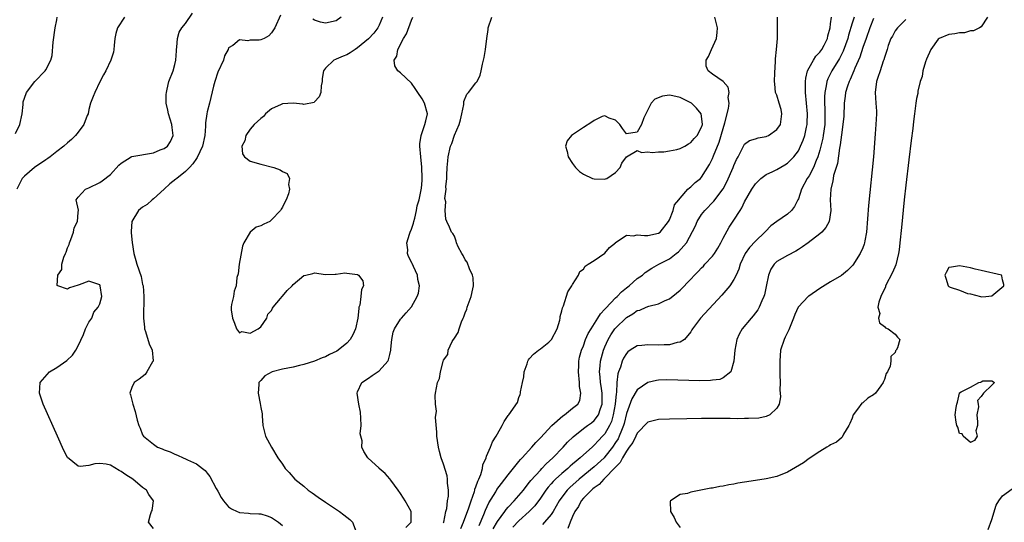
# Model space of a CAD drawing. Units: inches. Extents: x 2604000 to 2607000, y 1479000 to 1482000.
# Drawn here: x 2604290 to 2604473, y 1479787 to 1479881 of the extents above; entities that cross this region are included whole.
import ezdxf

# ---------------------------------------------------------------- set-up
doc = ezdxf.new("R2010")
doc.units = ezdxf.units.IN
doc.header["$MEASUREMENT"] = 0
doc.layers.add('LD26041479_2ft', color=214, linetype='Continuous')

msp = doc.modelspace()

# ---------------------------------------------------------------- linework, layer by layer
at = {"layer": 'LD26041479_2ft'}
for points, elevation in [([(2604315, 1479785.85), (2604314.09, 1479787), (2604314.44, 1479788.44), (2604314.67, 1479789), (2604314.78, 1479789.22), (2604315.02, 1479791), (2604314.14, 1479792.14), (2604313.7, 1479793), (2604313, 1479793.45), (2604311.2, 1479795), (2604309.85, 1479795.85), (2604309, 1479796.48), (2604308.63, 1479796.63), (2604307, 1479797.6), (2604306.2, 1479797.8), (2604305, 1479797.92), (2604304.12, 1479797.88), (2604303, 1479797.54), (2604301.37, 1479797.37), (2604301, 1479797.46), (2604299.04, 1479799.04), (2604298.35, 1479800.35), (2604297.15, 1479803), (2604294.5, 1479809), (2604293.79, 1479811), (2604293.95, 1479813), (2604295.69, 1479815), (2604297, 1479815.83), (2604298.87, 1479817.13), (2604299.93, 1479818.07), (2604300.54, 1479819), (2604301, 1479819.83), (2604301.97, 1479821.97), (2604302.39, 1479823), (2604303, 1479824.21), (2604303.52, 1479825), (2604303.91, 1479826.09), (2604304.73, 1479827), (2604305, 1479827.66), (2604305.42, 1479829), (2604305.11, 1479831), (2604305, 1479831.17), (2604303, 1479831.84), (2604301.19, 1479831.19), (2604301, 1479831.15), (2604299.4, 1479830.6), (2604299, 1479830.39), (2604297.24, 1479831), (2604297.08, 1479831.08), (2604297.22, 1479833), (2604297.94, 1479834.06), (2604297.93, 1479835), (2604298.35, 1479836.35), (2604298.67, 1479837), (2604298.76, 1479837.24), (2604299, 1479838.07), (2604299.3, 1479838.7), (2604299.36, 1479839), (2604299.61, 1479839.61), (2604300.11, 1479841), (2604300.23, 1479841.77), (2604300.86, 1479843), (2604301, 1479844.66), (2604301.05, 1479845.05), (2604300.65, 1479847), (2604301, 1479847.52), (2604302.39, 1479849), (2604303, 1479849.23), (2604305, 1479850.23), (2604305.46, 1479850.54), (2604307, 1479851.69), (2604308.56, 1479853.44), (2604309, 1479853.82), (2604310.83, 1479855), (2604311, 1479855.07), (2604315, 1479855.74), (2604316.28, 1479856.28), (2604317, 1479856.54), (2604317.59, 1479857), (2604318.17, 1479857.83), (2604318.7, 1479859), (2604318.47, 1479860.47), (2604318.44, 1479861), (2604317.78, 1479863), (2604317.68, 1479863.68), (2604317.37, 1479865), (2604317.38, 1479866.62), (2604317.41, 1479867), (2604317.57, 1479867.57), (2604317.89, 1479869), (2604318.66, 1479871), (2604319, 1479872.17), (2604319.2, 1479873), (2604319.29, 1479874.71), (2604319.32, 1479875), (2604319.38, 1479875.38), (2604319.46, 1479877), (2604319.82, 1479878.18), (2604320.3, 1479879), (2604321, 1479879.84), (2604322.26, 1479881.74)], 8508), ([(2604338.62, 1479881.38), (2604337.58, 1479879), (2604337.37, 1479878.63), (2604337, 1479878.05), (2604336.46, 1479877.54), (2604335.61, 1479877), (2604335, 1479876.75), (2604334.69, 1479876.69), (2604333, 1479876.69), (2604332.58, 1479876.58), (2604331, 1479876.75), (2604329.75, 1479875.75), (2604329, 1479875.28), (2604328.89, 1479875), (2604328.21, 1479873.79), (2604328.02, 1479873), (2604327, 1479870.77), (2604326.4, 1479869), (2604326.17, 1479868.17), (2604325.41, 1479865), (2604325, 1479863.36), (2604324.93, 1479863), (2604324.69, 1479861.31), (2604324.7, 1479860.7), (2604324.58, 1479859), (2604324.16, 1479857), (2604323.13, 1479854.87), (2604323, 1479854.7), (2604322.31, 1479853.69), (2604321.71, 1479853), (2604321, 1479852.28), (2604319.37, 1479851), (2604319.18, 1479850.82), (2604318.04, 1479849.96), (2604316.99, 1479849.01), (2604315, 1479847.16), (2604314.78, 1479847), (2604313.84, 1479846.16), (2604313, 1479845.63), (2604312.24, 1479845), (2604310.97, 1479843), (2604310.86, 1479841.14), (2604310.83, 1479841), (2604310.84, 1479840.84), (2604311.04, 1479839.04), (2604311.36, 1479837), (2604311.71, 1479835.71), (2604311.91, 1479835), (2604312.71, 1479832.71), (2604313, 1479831.23), (2604313.07, 1479831), (2604313.23, 1479829), (2604313.23, 1479827.23), (2604313.14, 1479826.86), (2604313.14, 1479825), (2604313.32, 1479823.32), (2604313.34, 1479823), (2604313.51, 1479822.49), (2604314.19, 1479820.19), (2604314.75, 1479819), (2604314.95, 1479817.05), (2604314.94, 1479817), (2604314.83, 1479816.83), (2604313.79, 1479815), (2604313.47, 1479814.53), (2604312.37, 1479813.63), (2604311.4, 1479813), (2604311, 1479812.05), (2604310.61, 1479811), (2604310.71, 1479810.71), (2604311.15, 1479809), (2604311.62, 1479807.62), (2604311.97, 1479806.03), (2604312.26, 1479805), (2604312.51, 1479804.51), (2604313, 1479803.27), (2604313.15, 1479803), (2604315, 1479801.52), (2604315.77, 1479801), (2604316.65, 1479800.65), (2604317, 1479800.5), (2604318.09, 1479800.09), (2604319, 1479799.7), (2604319.5, 1479799.5), (2604320.56, 1479799), (2604321, 1479798.83), (2604321.36, 1479798.64), (2604323, 1479797.87), (2604324.14, 1479797), (2604324.61, 1479796.61), (2604325, 1479796.17), (2604325.52, 1479795.52), (2604326.7, 1479793.3), (2604327, 1479792.78), (2604327.62, 1479791.62), (2604328.01, 1479791), (2604329, 1479789.89), (2604329.52, 1479789.52), (2604330.59, 1479789), (2604330.87, 1479788.87), (2604331, 1479788.83), (2604332.7, 1479788.7), (2604333, 1479788.66), (2604334.6, 1479788.6), (2604335, 1479788.55), (2604336.19, 1479788.19), (2604337, 1479787.86), (2604337.54, 1479787.54), (2604338.3, 1479787), (2604339, 1479786.38)], 8506), ([(2604289.32, 1479859.32), (2604290.13, 1479861), (2604290.56, 1479863), (2604290.76, 1479864.76), (2604290.76, 1479865), (2604290.79, 1479865.21), (2604291, 1479865.9), (2604291.36, 1479867), (2604292.91, 1479869), (2604294.86, 1479871), (2604295, 1479871.22), (2604295.92, 1479873), (2604296.16, 1479873.84), (2604296.36, 1479876.36), (2604296.72, 1479879), (2604297, 1479880.49), (2604297.12, 1479881)], 8512), ([(2604309.6, 1479881), (2604308.32, 1479879), (2604308.03, 1479877.97), (2604307.83, 1479877), (2604307.69, 1479875.69), (2604307.65, 1479875), (2604307.55, 1479874.45), (2604307.09, 1479873), (2604306.13, 1479871), (2604305.74, 1479870.26), (2604305, 1479868.99), (2604304.07, 1479867), (2604303.77, 1479866.23), (2604303.32, 1479865), (2604303, 1479863.81), (2604302.83, 1479863), (2604302.69, 1479862.69), (2604302.08, 1479861), (2604301, 1479859.58), (2604300.5, 1479859), (2604299.76, 1479858.24), (2604299, 1479857.58), (2604298.33, 1479857), (2604297, 1479855.97), (2604295.78, 1479855), (2604295.33, 1479854.67), (2604295, 1479854.46), (2604292.9, 1479853), (2604291, 1479851.43), (2604290.57, 1479851), (2604290.2, 1479850.2), (2604289.61, 1479849)], 8510), ([(2604357.63, 1479881), (2604357, 1479879.48), (2604356.76, 1479879), (2604355.99, 1479878.01), (2604355, 1479876.93), (2604353, 1479875.3), (2604352.52, 1479875), (2604351.63, 1479874.37), (2604351, 1479874.01), (2604350.28, 1479873.72), (2604349, 1479873.16), (2604348.87, 1479873.13), (2604348.58, 1479873), (2604347, 1479871.52), (2604346.65, 1479871), (2604346.42, 1479869.58), (2604346.41, 1479869), (2604346.23, 1479868.23), (2604346.12, 1479867), (2604345.86, 1479866.14), (2604345, 1479865.21), (2604344.89, 1479865.11), (2604343, 1479864.72), (2604342.79, 1479864.79), (2604341, 1479864.99), (2604339, 1479864.89), (2604338.75, 1479864.75), (2604337, 1479863.91), (2604335.88, 1479863), (2604335.49, 1479862.51), (2604335, 1479862.15), (2604333.75, 1479861), (2604333, 1479860.17), (2604332.21, 1479859), (2604332.03, 1479857.97), (2604331.44, 1479857), (2604331.56, 1479855.56), (2604331.96, 1479855), (2604333, 1479854.21), (2604335, 1479853.61), (2604337.4, 1479853), (2604338.59, 1479852.59), (2604339, 1479852.28), (2604339.88, 1479851.88), (2604340.31, 1479851), (2604340.15, 1479849.85), (2604340.33, 1479849), (2604340.13, 1479848.13), (2604339.71, 1479847), (2604339.45, 1479846.55), (2604339, 1479845.65), (2604338.74, 1479845.26), (2604338.65, 1479845), (2604337, 1479843.28), (2604336.63, 1479843), (2604335.52, 1479842.48), (2604335, 1479842.19), (2604334.1, 1479841.9), (2604333, 1479840.99), (2604331.82, 1479839), (2604331.6, 1479838.4), (2604330.98, 1479835), (2604330.79, 1479833.21), (2604330.53, 1479832.53), (2604330.38, 1479831), (2604330.02, 1479830.02), (2604329.89, 1479829), (2604329.55, 1479827.55), (2604329.47, 1479827), (2604329.49, 1479826.51), (2604329.72, 1479825), (2604330.08, 1479824.08), (2604330.46, 1479823), (2604331, 1479822.26), (2604331.48, 1479822.52), (2604333, 1479822.21), (2604334.5, 1479823), (2604335, 1479823.34), (2604336.09, 1479825), (2604336.3, 1479825.7), (2604337, 1479826.4), (2604337.17, 1479826.83), (2604337.28, 1479827), (2604338.67, 1479828.67), (2604338.96, 1479829.04), (2604339, 1479829.07), (2604339.87, 1479830.13), (2604340.79, 1479831), (2604341, 1479831.26), (2604343, 1479832.94), (2604343.33, 1479833), (2604344.68, 1479833.32), (2604345, 1479833.43), (2604347, 1479833.12), (2604348.82, 1479833.18), (2604349, 1479833.15), (2604350.61, 1479833.39), (2604351, 1479833.37), (2604353, 1479833.11), (2604353.18, 1479833), (2604353.94, 1479831.94), (2604354.08, 1479831), (2604353.71, 1479830.29), (2604353.62, 1479829), (2604353.38, 1479827.38), (2604353.25, 1479827), (2604353.2, 1479826.8), (2604353.05, 1479825), (2604352.6, 1479823), (2604352.09, 1479821.91), (2604351.61, 1479821), (2604351, 1479820.3), (2604349.36, 1479819), (2604349.14, 1479818.86), (2604347.79, 1479818.21), (2604347, 1479817.81), (2604346.42, 1479817.58), (2604345, 1479816.95), (2604343, 1479816.33), (2604342.16, 1479816.16), (2604341, 1479815.89), (2604339, 1479815.47), (2604337.1, 1479815), (2604335.73, 1479814.27), (2604335, 1479813.39), (2604334.63, 1479813), (2604334.61, 1479812.61), (2604334.46, 1479811), (2604334.88, 1479809.12), (2604335, 1479808.34), (2604335.21, 1479807.21), (2604335.22, 1479807), (2604335.21, 1479806.79), (2604335.34, 1479805), (2604335.87, 1479803), (2604336.98, 1479801), (2604338.17, 1479799), (2604339, 1479797.8), (2604339.52, 1479797), (2604340.25, 1479796.25), (2604341.34, 1479795), (2604343, 1479793.69), (2604343.8, 1479793), (2604344.51, 1479792.51), (2604345.65, 1479791.65), (2604347, 1479790.72), (2604349.6, 1479789), (2604350.4, 1479788.4), (2604351, 1479787.94), (2604351.52, 1479787.52), (2604352.02, 1479787), (2604352.75, 1479785.25)], 8504), ([(2604349.92, 1479881), (2604349, 1479880.33), (2604347, 1479879.85), (2604346.06, 1479880.06), (2604345, 1479880.44), (2604344.63, 1479880.63)], 8506), ([(2604361.99, 1479786.01), (2604362.98, 1479787), (2604362.95, 1479789), (2604361.84, 1479791), (2604361.51, 1479791.51), (2604361, 1479792.37), (2604360.56, 1479793), (2604359.15, 1479794.85), (2604359, 1479795.07), (2604358.09, 1479796.09), (2604357.03, 1479797), (2604357, 1479797.06), (2604354.88, 1479799), (2604354.16, 1479800.16), (2604353.8, 1479801), (2604353.86, 1479802.14), (2604353.47, 1479803.47), (2604353.63, 1479805), (2604353.61, 1479806.39), (2604353.5, 1479807.5), (2604353.21, 1479809), (2604352.91, 1479811), (2604353, 1479811.26), (2604353.8, 1479813), (2604355, 1479813.81), (2604355.69, 1479814.31), (2604357, 1479815.21), (2604358.63, 1479817), (2604358.75, 1479817.25), (2604359, 1479818.22), (2604359.17, 1479819), (2604359.2, 1479819.2), (2604359.33, 1479821), (2604359.62, 1479822.38), (2604359.87, 1479823), (2604361, 1479824.8), (2604361.16, 1479825), (2604362.05, 1479825.95), (2604363, 1479827.08), (2604364.1, 1479829), (2604364.34, 1479829.66), (2604364.48, 1479831), (2604364.2, 1479832.2), (2604364.14, 1479833), (2604363.41, 1479834.59), (2604363.21, 1479835), (2604363.12, 1479835.12), (2604363, 1479835.4), (2604362.47, 1479836.47), (2604362.29, 1479837), (2604362.31, 1479837.69), (2604362.15, 1479839), (2604362.62, 1479840.62), (2604362.75, 1479841), (2604363, 1479841.56), (2604363.36, 1479842.63), (2604363.45, 1479843), (2604363.62, 1479843.62), (2604363.97, 1479845), (2604364.09, 1479845.91), (2604364.44, 1479847), (2604364.84, 1479848.84), (2604364.85, 1479849.15), (2604365, 1479850.62), (2604365.03, 1479851.03), (2604364.95, 1479853.05), (2604364.75, 1479855), (2604364.58, 1479857), (2604364.58, 1479857.42), (2604364.79, 1479859), (2604365.52, 1479861), (2604365.68, 1479861.68), (2604365.97, 1479863), (2604365.45, 1479865), (2604365, 1479865.82), (2604364.19, 1479867), (2604363.73, 1479867.73), (2604363, 1479868.7), (2604361, 1479870.61), (2604360.48, 1479871), (2604359.91, 1479871.91), (2604359.8, 1479873), (2604360.26, 1479873.74), (2604360.5, 1479875), (2604361.55, 1479877), (2604362.09, 1479877.91), (2604363, 1479880.42), (2604363.29, 1479881)], 8502), ([(2604369, 1479786.91), (2604369.05, 1479787.05), (2604369.43, 1479789), (2604369.59, 1479789.59), (2604369.73, 1479791), (2604369.88, 1479791.88), (2604369.88, 1479793), (2604369.7, 1479794.3), (2604369.73, 1479795), (2604369.64, 1479795.64), (2604369, 1479797.79), (2604368.55, 1479799), (2604368.2, 1479800.2), (2604368.03, 1479801), (2604367.75, 1479803), (2604367.75, 1479803.75), (2604367.5, 1479806.5), (2604367.69, 1479807.69), (2604367.48, 1479809), (2604367.4, 1479810.6), (2604367.51, 1479811), (2604367.87, 1479813), (2604368.24, 1479813.76), (2604368.42, 1479815), (2604368.89, 1479816.89), (2604369, 1479817.17), (2604369.79, 1479818.21), (2604369.85, 1479819), (2604370.61, 1479820.61), (2604370.85, 1479821), (2604370.92, 1479821.08), (2604371, 1479821.27), (2604371.69, 1479822.31), (2604371.88, 1479823), (2604372.31, 1479824.31), (2604372.64, 1479825), (2604372.77, 1479825.23), (2604373, 1479826), (2604373.33, 1479826.67), (2604373.39, 1479827), (2604373.55, 1479827.55), (2604374.15, 1479829), (2604374.42, 1479830.42), (2604374.57, 1479831), (2604374.47, 1479832.47), (2604374.39, 1479833), (2604373.81, 1479834.19), (2604373.38, 1479835.38), (2604373, 1479835.86), (2604372.64, 1479836.64), (2604372.37, 1479837), (2604371.72, 1479838.28), (2604371.42, 1479839), (2604371.34, 1479839.34), (2604371, 1479840.21), (2604370.73, 1479840.73), (2604370.47, 1479841), (2604370.09, 1479841.91), (2604369.59, 1479843), (2604369.43, 1479843.43), (2604369.26, 1479845), (2604369.38, 1479846.62), (2604369.25, 1479847.25), (2604369.46, 1479849), (2604369.43, 1479849.43), (2604369.59, 1479851), (2604369.6, 1479851.6), (2604369.67, 1479853), (2604369.77, 1479854.23), (2604369.85, 1479855), (2604370.3, 1479857), (2604370.52, 1479857.48), (2604371.03, 1479859.03), (2604371.87, 1479861), (2604372.11, 1479861.89), (2604372.38, 1479863), (2604372.76, 1479864.76), (2604372.77, 1479865), (2604372.73, 1479865.27), (2604373.31, 1479866.69), (2604373.63, 1479867), (2604375, 1479868.76), (2604375.21, 1479869), (2604375.8, 1479870.2), (2604376, 1479871), (2604376.22, 1479872.22), (2604376.4, 1479873), (2604376.53, 1479873.47), (2604376.8, 1479875), (2604377.05, 1479877), (2604377.29, 1479878.71), (2604377.31, 1479879), (2604377.97, 1479881)], 8500), ([(2604372.18, 1479785.82), (2604372.69, 1479787), (2604373.66, 1479789.66), (2604374.09, 1479791), (2604374.72, 1479792.72), (2604374.79, 1479793), (2604374.82, 1479793.18), (2604375, 1479793.6), (2604375.34, 1479794.66), (2604375.54, 1479795), (2604375.92, 1479795.92), (2604376.21, 1479797), (2604376.29, 1479797.71), (2604376.88, 1479799), (2604377, 1479799.33), (2604377.7, 1479801), (2604378.06, 1479801.94), (2604378.76, 1479803), (2604379, 1479803.47), (2604379.89, 1479805), (2604380.27, 1479805.73), (2604381, 1479806.85), (2604381.12, 1479807), (2604382.73, 1479809.27), (2604383, 1479810.23), (2604383.24, 1479810.76), (2604383.31, 1479811), (2604383.3, 1479811.3), (2604383.66, 1479813), (2604383.91, 1479814.09), (2604383.96, 1479815), (2604384.51, 1479816.51), (2604384.67, 1479817), (2604384.77, 1479817.23), (2604385, 1479817.46), (2604385.73, 1479818.27), (2604386.62, 1479819), (2604387, 1479819.26), (2604388.54, 1479820.54), (2604389, 1479820.93), (2604389.05, 1479821), (2604390.09, 1479823), (2604390.63, 1479824.63), (2604390.68, 1479825), (2604390.7, 1479825.3), (2604391, 1479826.35), (2604391.1, 1479826.9), (2604391.27, 1479827.27), (2604392.11, 1479829.89), (2604392.86, 1479831), (2604393, 1479831.26), (2604394.06, 1479833), (2604394.34, 1479833.66), (2604395, 1479834.12), (2604395.36, 1479834.64), (2604395.9, 1479835), (2604397, 1479835.69), (2604399, 1479837.07), (2604399.87, 1479838.13), (2604400.95, 1479839), (2604401, 1479839.06), (2604401.1, 1479839.1), (2604403, 1479840.44), (2604404.33, 1479840.33), (2604405, 1479840.5), (2604406.35, 1479840.35), (2604407, 1479840.37), (2604409, 1479840.79), (2604409.27, 1479841), (2604410.85, 1479843), (2604411, 1479843.3), (2604411.71, 1479845), (2604411.95, 1479846.05), (2604412.74, 1479847), (2604413, 1479847.34), (2604414.46, 1479849), (2604414.74, 1479849.26), (2604415, 1479849.39), (2604415.8, 1479850.2), (2604416.8, 1479851), (2604417, 1479851.2), (2604418.44, 1479853.56), (2604419, 1479854.72), (2604419.18, 1479855.18), (2604420.27, 1479857.73), (2604421, 1479860.28), (2604421.34, 1479861.34), (2604422.02, 1479864.02), (2604422.11, 1479865), (2604421.93, 1479866.07), (2604422.1, 1479867), (2604421.94, 1479867.94), (2604421.02, 1479869.02), (2604419, 1479870.4), (2604418.19, 1479871), (2604417.87, 1479871.87), (2604417.85, 1479873), (2604418.3, 1479873.7), (2604418.81, 1479875), (2604419.75, 1479877), (2604419.86, 1479878.14), (2604419.92, 1479879), (2604419.77, 1479879.77), (2604419.47, 1479881)], 8498), ([(2604375.58, 1479786.42), (2604376.47, 1479788.47), (2604376.76, 1479789.24), (2604377.39, 1479790.61), (2604378.68, 1479792.68), (2604378.91, 1479793.09), (2604379.76, 1479794.24), (2604380.38, 1479795), (2604381, 1479795.86), (2604383, 1479798.34), (2604383.29, 1479798.71), (2604383.58, 1479799), (2604385.39, 1479801), (2604386.13, 1479801.87), (2604387, 1479802.73), (2604389.11, 1479805), (2604391.18, 1479806.82), (2604391.46, 1479807), (2604393, 1479808.21), (2604393.97, 1479809), (2604394.33, 1479809.67), (2604394.55, 1479811), (2604394.28, 1479812.28), (2604394.28, 1479813), (2604394.07, 1479815), (2604394.16, 1479816.16), (2604394.14, 1479817), (2604394.28, 1479817.72), (2604394.63, 1479819), (2604395, 1479819.86), (2604395.42, 1479821), (2604395.9, 1479822.1), (2604396.42, 1479823), (2604397.69, 1479825), (2604398.19, 1479825.81), (2604399, 1479826.63), (2604399.16, 1479826.84), (2604401, 1479828.76), (2604401.26, 1479829), (2604402.09, 1479829.91), (2604403, 1479830.64), (2604403.49, 1479831), (2604405, 1479832.34), (2604405.98, 1479833), (2604406.51, 1479833.49), (2604407.73, 1479834.27), (2604409.05, 1479835), (2604411, 1479836.04), (2604412.23, 1479837), (2604412.68, 1479837.32), (2604414.18, 1479839), (2604415.86, 1479842.14), (2604416.17, 1479843), (2604417, 1479844.26), (2604417.57, 1479845), (2604419.27, 1479846.73), (2604420.98, 1479849.02), (2604421.67, 1479850.33), (2604422.86, 1479853), (2604423, 1479853.36), (2604423.5, 1479854.5), (2604423.78, 1479855), (2604424.63, 1479856.63), (2604424.86, 1479857.14), (2604425, 1479857.34), (2604425.93, 1479858.07), (2604427, 1479858.34), (2604427.49, 1479858.51), (2604429, 1479858.77), (2604429.16, 1479858.84), (2604429.46, 1479859), (2604431, 1479860.1), (2604431.65, 1479861), (2604431.92, 1479863), (2604431.79, 1479863.79), (2604431.41, 1479865), (2604431, 1479866.48), (2604430.76, 1479867), (2604430.59, 1479868.59), (2604430.56, 1479869), (2604430.61, 1479870.61), (2604430.74, 1479872.74), (2604430.74, 1479873.26), (2604430.93, 1479875), (2604431.1, 1479877), (2604431.11, 1479878.89), (2604431.1, 1479879.1), (2604431.13, 1479881)], 8496), ([(2604378.22, 1479785.78), (2604379, 1479787.14), (2604380.36, 1479789), (2604380.61, 1479789.39), (2604381, 1479789.82), (2604382.12, 1479791), (2604383, 1479791.99), (2604383.83, 1479793), (2604384.33, 1479793.67), (2604385, 1479794.45), (2604385.23, 1479794.77), (2604387, 1479796.72), (2604387.28, 1479797), (2604388.1, 1479797.9), (2604389.3, 1479799), (2604391.24, 1479801), (2604392.07, 1479801.93), (2604393.08, 1479802.92), (2604395, 1479804.44), (2604395.74, 1479805), (2604396.48, 1479805.52), (2604397, 1479805.93), (2604397.79, 1479807), (2604398.18, 1479808.18), (2604398.51, 1479809), (2604398.51, 1479811), (2604398.31, 1479812.31), (2604398.16, 1479813), (2604398.09, 1479814.09), (2604397.99, 1479815), (2604398.13, 1479816.13), (2604398.21, 1479817), (2604398.36, 1479817.64), (2604398.74, 1479819), (2604399, 1479819.66), (2604399.6, 1479821), (2604400.11, 1479821.89), (2604400.88, 1479823), (2604401, 1479823.15), (2604403, 1479825.09), (2604404.21, 1479825.79), (2604405, 1479826.38), (2604405.5, 1479826.5), (2604406.66, 1479827), (2604407.19, 1479827.19), (2604409, 1479827.62), (2604410.24, 1479828.24), (2604411, 1479828.59), (2604412.35, 1479829.65), (2604413, 1479830.22), (2604415, 1479832.26), (2604415.69, 1479833), (2604416.34, 1479833.66), (2604417, 1479834.37), (2604417.32, 1479834.68), (2604417.59, 1479835), (2604419, 1479836.51), (2604419.38, 1479837), (2604420.02, 1479837.98), (2604420.59, 1479839), (2604421, 1479839.88), (2604422.1, 1479841.9), (2604423, 1479843.23), (2604424.15, 1479845), (2604424.5, 1479845.5), (2604425, 1479846.64), (2604426.35, 1479849), (2604427, 1479850.01), (2604427.5, 1479850.5), (2604428.03, 1479851), (2604429, 1479851.7), (2604430.27, 1479852.27), (2604431, 1479852.62), (2604432.49, 1479853.51), (2604433, 1479853.83), (2604434.15, 1479855), (2604435, 1479856.13), (2604435.41, 1479857), (2604435.88, 1479858.12), (2604436.19, 1479859), (2604436.5, 1479860.5), (2604436.63, 1479861), (2604436.65, 1479861.35), (2604436.67, 1479863), (2604436.32, 1479867), (2604436.34, 1479868.34), (2604436.32, 1479869), (2604436.38, 1479869.62), (2604436.72, 1479871), (2604437, 1479871.58), (2604437.81, 1479873), (2604438.26, 1479873.74), (2604439, 1479874.51), (2604439.36, 1479875), (2604439.8, 1479875.8), (2604440.42, 1479877), (2604440.48, 1479877.52), (2604440.9, 1479879), (2604441, 1479879.75), (2604441.13, 1479881)], 8494), ([(2604445.35, 1479881), (2604445, 1479879.85), (2604444.35, 1479877.65), (2604444.21, 1479877), (2604443.35, 1479874.65), (2604442.67, 1479873.33), (2604441.23, 1479871), (2604441, 1479870.52), (2604440.48, 1479869.52), (2604440.3, 1479869), (2604440.19, 1479868.19), (2604439.92, 1479867), (2604439.86, 1479866.14), (2604439.88, 1479865), (2604439.94, 1479863.94), (2604439.94, 1479863), (2604439.9, 1479862.1), (2604439.89, 1479861), (2604439.64, 1479859), (2604439.54, 1479858.46), (2604439.2, 1479857), (2604439, 1479856.27), (2604438.61, 1479855), (2604438.31, 1479854.31), (2604437.81, 1479853), (2604437, 1479851.48), (2604436.66, 1479851), (2604435.57, 1479849), (2604435, 1479847.18), (2604434.92, 1479847), (2604434.25, 1479845.75), (2604433.71, 1479845), (2604433, 1479844.33), (2604431, 1479843), (2604429.85, 1479842.15), (2604428.86, 1479841.14), (2604428.75, 1479841), (2604427, 1479839.28), (2604425.89, 1479838.11), (2604425.12, 1479837), (2604424.17, 1479835), (2604423.91, 1479834.09), (2604423.41, 1479833), (2604423, 1479832.18), (2604422.22, 1479831), (2604420.74, 1479829.26), (2604416.77, 1479825), (2604415.3, 1479823), (2604415.2, 1479822.8), (2604415, 1479822.47), (2604413.78, 1479821), (2604413, 1479820.49), (2604412.43, 1479820.43), (2604411, 1479820.01), (2604410.03, 1479820.03), (2604409, 1479819.96), (2604407, 1479820.05), (2604405.9, 1479819.9), (2604405, 1479819.82), (2604403.69, 1479819), (2604403.28, 1479818.72), (2604403, 1479818.43), (2604402.47, 1479817.53), (2604402.23, 1479817), (2604401.88, 1479815.88), (2604401.54, 1479815), (2604401.4, 1479814.6), (2604401.24, 1479813), (2604401.17, 1479811.17), (2604401.1, 1479810.9), (2604400.93, 1479809), (2604400.56, 1479807), (2604400.23, 1479805.77), (2604399.87, 1479805), (2604399, 1479803.46), (2604398.58, 1479803), (2604397.79, 1479802.21), (2604397, 1479801.33), (2604396.81, 1479801.19), (2604396.63, 1479801), (2604395, 1479799.53), (2604394.43, 1479799), (2604393.63, 1479798.37), (2604393, 1479797.79), (2604392.56, 1479797.44), (2604392.11, 1479797), (2604391, 1479796.07), (2604389.83, 1479795), (2604389.4, 1479794.6), (2604389, 1479794.13), (2604388.45, 1479793.55), (2604388.04, 1479793), (2604387, 1479791.47), (2604385.94, 1479790.06), (2604384.94, 1479789), (2604383, 1479787.28), (2604381.88, 1479786.12)], 8492), ([(2604449, 1479880.76), (2604448.27, 1479879), (2604447.59, 1479877), (2604447, 1479875.33), (2604446.42, 1479873.58), (2604445.52, 1479871.52), (2604445.32, 1479871), (2604444.62, 1479869.38), (2604444.43, 1479869), (2604444.14, 1479868.14), (2604443.79, 1479867), (2604443.71, 1479866.29), (2604443.52, 1479865), (2604443.43, 1479862.57), (2604443.29, 1479861), (2604443, 1479859.07), (2604442.78, 1479857.22), (2604442.64, 1479856.64), (2604442.26, 1479853.74), (2604442, 1479853), (2604441.56, 1479851.56), (2604441.48, 1479851), (2604441.44, 1479850.56), (2604441.03, 1479849), (2604440.94, 1479847), (2604441.02, 1479845), (2604440.74, 1479843), (2604440.12, 1479841.88), (2604439.38, 1479841), (2604439, 1479840.66), (2604436.81, 1479839), (2604435.75, 1479838.25), (2604435, 1479837.78), (2604434.54, 1479837.46), (2604433, 1479836.65), (2604431, 1479835.5), (2604430.5, 1479835), (2604429.87, 1479834.13), (2604429.44, 1479833), (2604429, 1479830.9), (2604428.7, 1479829.3), (2604428.6, 1479829), (2604428.21, 1479828.21), (2604427.72, 1479827), (2604427.45, 1479826.55), (2604426.57, 1479825.43), (2604426.2, 1479825), (2604424.57, 1479823), (2604424.01, 1479821.99), (2604423.53, 1479821), (2604423.15, 1479819), (2604423.02, 1479817), (2604422.46, 1479815), (2604421, 1479813.88), (2604420.41, 1479813.59), (2604419, 1479813.44), (2604418.62, 1479813.38), (2604416.65, 1479813.35), (2604412.55, 1479813.45), (2604410.52, 1479813.48), (2604409, 1479813.44), (2604408.62, 1479813.38), (2604407, 1479813.01), (2604405, 1479811.65), (2604404.01, 1479809.99), (2604403, 1479807.25), (2604402.59, 1479805.41), (2604402.47, 1479805), (2604402.08, 1479804.08), (2604401.67, 1479803), (2604401.45, 1479802.55), (2604401, 1479801.85), (2604400.42, 1479801), (2604399, 1479799.16), (2604398.84, 1479799), (2604397, 1479797.29), (2604394.2, 1479795), (2604392.5, 1479793.5), (2604392.01, 1479793), (2604391, 1479791.68), (2604390.52, 1479791), (2604389.37, 1479789), (2604389, 1479788.45), (2604387.75, 1479787), (2604387.42, 1479786.58)], 8490), ([(2604455, 1479880.56), (2604453.45, 1479879), (2604453, 1479878.42), (2604452.52, 1479877.48), (2604452.22, 1479877), (2604451.7, 1479875.7), (2604451.49, 1479875), (2604451.42, 1479874.58), (2604451, 1479873.49), (2604450.92, 1479873.08), (2604450.8, 1479872.8), (2604450.21, 1479871), (2604449.77, 1479869.77), (2604449.52, 1479869), (2604449.3, 1479867), (2604449.44, 1479865), (2604449.52, 1479863.52), (2604449.53, 1479863), (2604449.43, 1479861), (2604449.31, 1479859.31), (2604448.95, 1479855), (2604448.05, 1479845.95), (2604447.69, 1479841), (2604447.38, 1479839.38), (2604447.33, 1479839), (2604447.26, 1479838.74), (2604447, 1479838.09), (2604446.51, 1479837), (2604445.13, 1479834.87), (2604445, 1479834.71), (2604444.15, 1479833.85), (2604443, 1479832.94), (2604441, 1479831.73), (2604439, 1479830.48), (2604436.92, 1479829.08), (2604436.82, 1479829), (2604435, 1479827.1), (2604434.94, 1479827), (2604434.33, 1479825.67), (2604434.1, 1479825), (2604433.46, 1479823.46), (2604433.21, 1479822.79), (2604432.57, 1479821.43), (2604432.33, 1479821), (2604431.7, 1479819), (2604431.53, 1479817), (2604431.54, 1479815), (2604431.57, 1479814.43), (2604431.59, 1479813), (2604431.57, 1479811.57), (2604431.62, 1479811), (2604431.65, 1479810.35), (2604431.4, 1479809), (2604431, 1479808.23), (2604429.71, 1479807), (2604429, 1479806.68), (2604427.61, 1479806.39), (2604425.7, 1479806.29), (2604425, 1479806.3), (2604423.72, 1479806.28), (2604422.31, 1479806.31), (2604417, 1479806.29), (2604414.27, 1479806.27), (2604411, 1479806.21), (2604409, 1479806.13), (2604407, 1479805.65), (2604405, 1479803.57), (2604404.74, 1479803), (2604404.17, 1479801.83), (2604403.54, 1479801), (2604403, 1479800.24), (2604402.26, 1479799), (2604401.85, 1479798.15), (2604401, 1479797.28), (2604400.88, 1479797.12), (2604399, 1479795.19), (2604398.78, 1479795), (2604397.94, 1479794.06), (2604397, 1479793.43), (2604396.78, 1479793.22), (2604396.49, 1479793), (2604395, 1479791.48), (2604394.58, 1479791), (2604394.06, 1479789.94), (2604393.43, 1479789), (2604393, 1479788.08), (2604392.52, 1479787), (2604392.13, 1479785.87)], 8488), ([(2604470.16, 1479881), (2604469, 1479879.2), (2604468.71, 1479879), (2604467.56, 1479878.44), (2604467, 1479878.45), (2604465.9, 1479878.1), (2604465, 1479878.1), (2604464.11, 1479877.89), (2604463, 1479877.76), (2604461.17, 1479877), (2604461, 1479876.89), (2604459.66, 1479875), (2604458.84, 1479873.16), (2604458.67, 1479872.67), (2604458.15, 1479871), (2604458.05, 1479869.95), (2604457.65, 1479869), (2604457.21, 1479867.21), (2604457.2, 1479866.8), (2604457, 1479865.86), (2604456.88, 1479865), (2604456.63, 1479863), (2604456.42, 1479861.58), (2604456.28, 1479860.28), (2604455.97, 1479858.03), (2604455.54, 1479854.46), (2604455, 1479849.7), (2604454.71, 1479847), (2604454.17, 1479841.83), (2604453.9, 1479839), (2604453.72, 1479837.72), (2604453.64, 1479837), (2604453.1, 1479834.9), (2604452.5, 1479833.5), (2604451.23, 1479831), (2604451.18, 1479830.82), (2604450.35, 1479829), (2604449.95, 1479827.95), (2604449.8, 1479827), (2604450.14, 1479825.86), (2604449.93, 1479825), (2604450.1, 1479824.1), (2604451, 1479823.45), (2604451.19, 1479823.19), (2604451.71, 1479823), (2604453, 1479822), (2604453.43, 1479821.43), (2604453.89, 1479821), (2604453.46, 1479819.46), (2604453.21, 1479819), (2604453.09, 1479818.91), (2604453, 1479818.62), (2604452.18, 1479817.82), (2604452.18, 1479817), (2604452.06, 1479816.06), (2604451.56, 1479815), (2604451.32, 1479814.68), (2604451, 1479813.56), (2604450.81, 1479813.19), (2604450.8, 1479813), (2604450.36, 1479812.36), (2604449.36, 1479811), (2604449, 1479810.7), (2604447.92, 1479810.08), (2604447, 1479809.24), (2604446.82, 1479809.18), (2604446.02, 1479808.03), (2604445.2, 1479807), (2604445, 1479806.4), (2604444.59, 1479805.41), (2604444.36, 1479805), (2604443.4, 1479803.4), (2604443.16, 1479802.84), (2604443, 1479802.72), (2604442.1, 1479801.9), (2604441, 1479801.44), (2604440.75, 1479801.25), (2604440.31, 1479801), (2604439, 1479800.2), (2604437, 1479798.89), (2604435.93, 1479798.07), (2604433, 1479796.32), (2604431, 1479795.5), (2604429, 1479795.07), (2604427, 1479794.8), (2604425, 1479794.47), (2604423.75, 1479794.25), (2604423, 1479794.09), (2604422.06, 1479793.94), (2604421, 1479793.7), (2604420.37, 1479793.63), (2604419, 1479793.34), (2604418.68, 1479793.32), (2604415, 1479792.62), (2604414.35, 1479792.35), (2604413, 1479792.15), (2604411.21, 1479791), (2604411.15, 1479790.85), (2604411.21, 1479789), (2604411.86, 1479787.86), (2604412.24, 1479787), (2604413, 1479786.06)], 8486), ([(2604470.33, 1479785.67), (2604471, 1479787.5), (2604471.82, 1479790.18), (2604472.28, 1479791), (2604473, 1479791.94), (2604474.76, 1479793.24)], 8486)]:
    msp.add_lwpolyline(points, dxfattribs=dict(at, elevation=elevation))
for points, elevation in [([(2604408.28, 1479865.72), (2604407.58, 1479865), (2604407, 1479863.74), (2604406.59, 1479863), (2604406.24, 1479862.24), (2604405.82, 1479861), (2604405, 1479859.61), (2604403, 1479859.29), (2604402.3, 1479860.3), (2604401.8, 1479861), (2604401, 1479861.81), (2604399.81, 1479862.19), (2604399, 1479862.65), (2604398.52, 1479862.52), (2604397, 1479861.79), (2604396.56, 1479861.44), (2604395, 1479860.45), (2604392.77, 1479859), (2604391.99, 1479858.01), (2604391.66, 1479857), (2604391.97, 1479855.97), (2604392.15, 1479855), (2604393, 1479853.74), (2604393.56, 1479853), (2604394.26, 1479852.26), (2604395, 1479851.77), (2604396.69, 1479851), (2604397, 1479850.88), (2604399, 1479850.87), (2604399.1, 1479850.9), (2604399.33, 1479851), (2604401, 1479852.07), (2604401.85, 1479853), (2604402.18, 1479853.82), (2604403.01, 1479854.99), (2604405, 1479856.19), (2604405.81, 1479855.81), (2604407, 1479855.93), (2604407.81, 1479855.82), (2604409, 1479855.93), (2604409.96, 1479855.96), (2604411, 1479856.1), (2604412.37, 1479856.37), (2604413, 1479856.53), (2604413.88, 1479857), (2604414.56, 1479857.44), (2604415, 1479857.67), (2604415.61, 1479858.39), (2604416.18, 1479859), (2604417, 1479860.55), (2604417.14, 1479861), (2604417, 1479862.54), (2604416.93, 1479863), (2604416.04, 1479864.04), (2604415.11, 1479865), (2604415, 1479865.07), (2604413, 1479866.07), (2604411.62, 1479866.38), (2604411, 1479866.47), (2604409.69, 1479866.31)], 8500), ([(2604465, 1479834.69), (2604463.51, 1479834.49), (2604463, 1479834.4), (2604462.51, 1479833.49), (2604462.26, 1479833), (2604462.44, 1479832.44), (2604462.86, 1479831), (2604463, 1479830.89), (2604463.23, 1479830.77), (2604465, 1479830.17), (2604466.45, 1479829.55), (2604467, 1479829.52), (2604468.86, 1479829), (2604469, 1479828.98), (2604469.86, 1479829), (2604471, 1479829.15), (2604473.23, 1479831), (2604473.24, 1479831.24), (2604473, 1479832.14), (2604472.85, 1479832.85), (2604472.76, 1479833), (2604469, 1479833.88), (2604467.9, 1479834.1), (2604467, 1479834.32)], 8484), ([(2604468.5, 1479808.5), (2604468.19, 1479807), (2604468.33, 1479805.67), (2604468.3, 1479805), (2604468.03, 1479804.03), (2604468.24, 1479803), (2604467.77, 1479802.23), (2604467, 1479801.84), (2604465.67, 1479803), (2604465.45, 1479803.45), (2604465, 1479803.5), (2604464.68, 1479804.68), (2604464.49, 1479805), (2604464.38, 1479805.62), (2604464.2, 1479807), (2604464.35, 1479808.35), (2604464.46, 1479809), (2604464.62, 1479809.38), (2604464.96, 1479811), (2604465, 1479811.07), (2604465.26, 1479811.26), (2604467, 1479812.13), (2604468.58, 1479813), (2604468.94, 1479813.06), (2604469, 1479813.12), (2604469.31, 1479813.31), (2604471, 1479813.31), (2604471.51, 1479813), (2604471, 1479812.54), (2604469.46, 1479811), (2604469, 1479810.43), (2604468.33, 1479809.67), (2604468.46, 1479809)], 8484)]:
    msp.add_lwpolyline(points, close=True, dxfattribs=dict(at, elevation=elevation))

doc.saveas('drawing.dxf')
